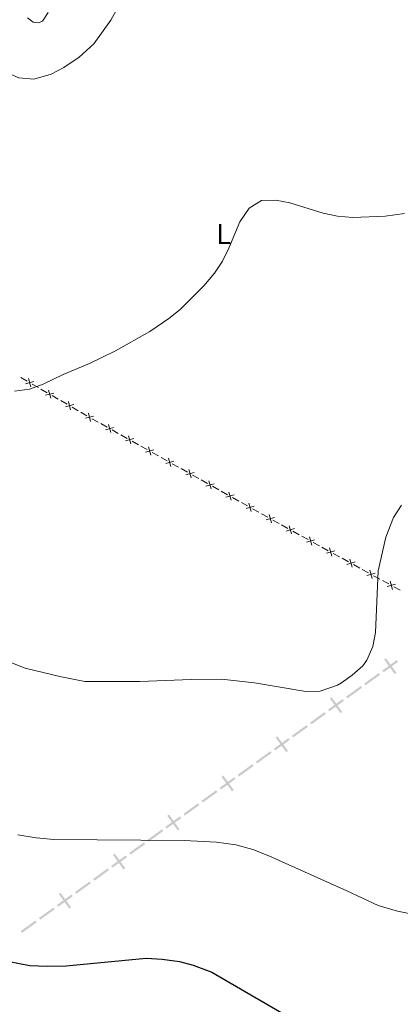
# Model space of a CAD drawing. Units: metres. Extents: x 637559 to 642073, y 720358 to 723417.
# Drawn here: x 640244 to 640376, y 721046 to 721387 of the extents above; entities that cross this region are included whole.
import ezdxf
from ezdxf.enums import TextEntityAlignment as Align

# ---------------------------------------------------------------- set-up
doc = ezdxf.new("R2010")
doc.units = ezdxf.units.M
doc.header["$MEASUREMENT"] = 0
for name, color, linetype, lineweight in [('Carátula', 7, 'Continuous', 5), ('Divisiones administrativas específicas', 7, 'Continuous', 5), ('Edificios construcciones cerramientos', 7, 'Continuous', 5), ('Elementos auxiliares', 7, 'Continuous', 5), ('Entidades rústicas y varios', 7, 'Continuous', 5), ('Relieve y altimetría', 7, 'Continuous', 5)]:
    doc.layers.add(name, color=color, linetype=linetype, lineweight=lineweight)
doc.styles.add('Style-Arial Narrow', font='txt')

msp = doc.modelspace()

# ---------------------------------------------------------------- linework, layer by layer
at = {"layer": 'Carátula', "color": 7, "linetype": 'Continuous', "lineweight": 5}
msp.add_3dface([(637618.94, 720357.8900000001), (642073.02, 720448), (642012.95, 723417.3900000001), (637558.8600000001, 723327.28)], dxfattribs=at)
at = {"layer": 'Divisiones administrativas específicas', "color": 250, "linetype": 'Continuous', "lineweight": 5, "extrusion": (-0.05320863202283781, -0.03834989224091291, 0.9978467453689313)}
for points in [[(-210613.5405575287, 939181.3339920158, -61149.25986088182), (-210613.5405575293, 939175.0839920159, -61149.25986088182), (-210614.2905575287, 939181.3339920158, -61149.25986088182), (-210614.2905575292, 939175.0839920159, -61149.25986088182)], [(-210613.5405575294, 939173.5839920159, -61149.25986088184), (-210613.5405575299, 939167.3339920159, -61149.25986088184), (-210614.2905575293, 939173.5839920159, -61149.25986088184), (-210614.2905575299, 939167.333992016, -61149.25986088184)], [(-210613.5405575301, 939165.8339920158, -61149.25986088182), (-210613.5405575306, 939159.5839920158, -61149.25986088182), (-210614.2905575302, 939165.8339920158, -61149.25986088182), (-210614.2905575306, 939159.5839920158, -61149.25986088182)], [(-210613.5405575308, 939158.083992016, -61149.25986088184), (-210613.5405575313, 939151.8339920162, -61149.25986088184), (-210614.2905575308, 939158.0839920162, -61149.25986088184), (-210614.2905575313, 939151.8339920163, -61149.25986088184)], [(-210613.5405575323, 939142.583992016, -61149.25986088184), (-210613.5405575327, 939136.333992016, -61149.25986088184), (-210614.2905575322, 939142.583992016, -61149.25986088184), (-210614.2905575327, 939136.333992016, -61149.25986088184)], [(-210613.540557533, 939134.8339920165, -61149.25986088186), (-210613.5405575334, 939128.5839920165, -61149.25986088186), (-210614.2905575329, 939134.8339920165, -61149.25986088186), (-210614.2905575334, 939128.5839920165, -61149.25986088186)], [(-210613.5405575392, 939065.083992017, -61149.25986088187), (-210613.5405575398, 939058.833992017, -61149.25986088187), (-210614.2905575392, 939065.083992017, -61149.25986088187), (-210614.2905575398, 939058.833992017, -61149.25986088187)], [(-210613.5405575407, 939049.5839920169, -61149.25986088187), (-210613.5405575412, 939043.3339920169, -61149.25986088187), (-210614.2905575407, 939049.5839920169, -61149.25986088187), (-210614.2905575411, 939043.3339920169, -61149.25986088187)], [(-210613.5405575414, 939041.8339920172, -61149.25986088188), (-210613.5405575419, 939035.5839920173, -61149.25986088188), (-210614.2905575414, 939041.8339920172, -61149.25986088188), (-210614.2905575418, 939035.5839920173, -61149.25986088188)], [(-210613.5405575428, 939026.3339920172, -61149.25986088187), (-210613.5405575434, 939020.0839920172, -61149.25986088187), (-210614.2905575428, 939026.3339920172, -61149.25986088187), (-210614.2905575433, 939020.0839920172, -61149.25986088187)]]:
    msp.add_solid(points, dxfattribs=at)
at = {"layer": 'Divisiones administrativas específicas', "color": 250, "linetype": 'Continuous', "lineweight": 5}
for points in [[(640370.8386124137, 721165.7433700117, 581.8534169316436), (640370.23017687, 721165.3048427156, 581.8534169316436), (640374.4930065474, 721160.6730738156, 581.8534169316436), (640373.884571004, 721160.2345465196, 581.8534169316436)], [(640352.0177241804, 721152.1782959239, 580.3284805093667), (640351.4092886369, 721151.7397686278, 580.3284805093667), (640355.6721183143, 721147.1079997281, 580.3284805093667), (640355.0636827708, 721146.669472432, 580.3284805093667)], [(640314.3759477141, 721125.0481477487, 577.2786076648132), (640313.7675121706, 721124.6096204526, 577.2786076648132), (640318.0303418478, 721119.9778515527, 577.2786076648132), (640317.4219063043, 721119.5393242566, 577.2786076648132)], [(640295.555059481, 721111.4830736611, 575.7536712425364), (640294.9466239375, 721111.044546365, 575.7536712425364), (640299.2094536147, 721106.4127774651, 575.7536712425364), (640298.6010180712, 721105.974250169, 575.7536712425364)], [(640276.7341712478, 721097.9179995735, 574.2287348202597), (640276.1257357041, 721097.4794722775, 574.2287348202597), (640280.3885653815, 721092.8477033775, 574.2287348202597), (640279.780129838, 721092.4091760814, 574.2287348202597)], [(640257.9132830144, 721084.3529254859, 572.7037983979828), (640257.304847471, 721083.9143981899, 572.7037983979828), (640261.5676771484, 721079.2826292899, 572.7037983979828), (640260.9592416049, 721078.8441019938, 572.7037983979828)]]:
    msp.add_solid(points, dxfattribs=at)
at = {"layer": 'Divisiones administrativas específicas', "color": 250, "linetype": 'Continuous', "lineweight": 5, "extrusion": (-0.05320863202123328, -0.03834989223975635, 0.9978467453690613)}
for points in [[(-210613.5405575326, 939150.3339921371, -61149.25985902027), (-210613.5405575332, 939144.0839921369, -61149.25985902027), (-210614.2905575325, 939150.3339921371, -61149.25985902027), (-210614.2905575332, 939144.0839921369, -61149.25985902027)], [(-210613.5405575395, 939072.8339921376, -61149.25985902043), (-210613.5405575401, 939066.5839921375, -61149.25985902043), (-210614.2905575395, 939072.8339921376, -61149.25985902043), (-210614.2905575401, 939066.5839921375, -61149.25985902043)], [(-210613.5405575409, 939057.3339921378, -61149.25985902049), (-210613.5405575417, 939051.0839921378, -61149.25985902049), (-210614.290557541, 939057.3339921379, -61149.25985902049), (-210614.2905575417, 939051.0839921378, -61149.25985902049)], [(-210613.540557543, 939034.0839921382, -61149.25985902054), (-210613.5405575438, 939027.833992138, -61149.25985902054), (-210614.2905575431, 939034.0839921382, -61149.25985902054), (-210614.2905575437, 939027.833992138, -61149.25985902054)]]:
    msp.add_solid(points, dxfattribs=at)
at = {"layer": 'Divisiones administrativas específicas', "color": 250, "linetype": 'Continuous', "lineweight": 5, "extrusion": (0, 0, -1)}
msp.add_solid([(-640333.1968359472, 721138.6132218363, -578.8035440870899), (-640332.5884004037, 721138.1746945402, -578.8035440870899), (-640336.8512300812, 721133.5429256405, -578.8035440870899), (-640336.2427945375, 721133.1043983442, -578.8035440870899)], dxfattribs=at)
at = {"layer": 'Divisiones administrativas específicas', "color": 250, "linetype": 'Continuous', "lineweight": 5, "extrusion": (-0.05320863202981362, -0.03834989223126527, 0.99784674536893)}
msp.add_solid([(-210613.5407283611, 939127.0839538677, -61149.25985839145), (-210613.5407283606, 939120.8339538679, -61149.25985839145), (-210614.2907283612, 939127.0839538677, -61149.25985839145), (-210614.2907283606, 939120.8339538677, -61149.25985839145)], dxfattribs=at)
at = {"layer": 'Divisiones administrativas específicas', "color": 250, "linetype": 'Continuous', "lineweight": 5, "extrusion": (-0.05320863202979895, -0.03834989223125463, 0.9978467453689313)}
for points in [[(-210613.5407283612, 939119.3339538687, -61149.25985837438), (-210613.5407283608, 939113.0839538688, -61149.25985837438), (-210614.2907283613, 939119.3339538686, -61149.25985837438), (-210614.2907283607, 939113.0839538687, -61149.25985837438)], [(-210613.5407283598, 939103.8339538688, -61149.2598583744), (-210613.5407283593, 939097.583953869, -61149.2598583744), (-210614.29072836, 939103.833953869, -61149.2598583744), (-210614.2907283595, 939097.583953869, -61149.2598583744)]]:
    msp.add_solid(points, dxfattribs=at)
at = {"layer": 'Divisiones administrativas específicas', "color": 250, "linetype": 'Continuous', "lineweight": 5, "extrusion": (0.05320863202820907, 0.03834989223010873, -0.99784674536906)}
msp.add_solid([(210613.5407283604, 939111.5839539892, 61149.25985652997), (210613.54072836, 939105.333953989, 61149.25985652997), (210614.2907283605, 939111.5839539892, 61149.25985652997), (210614.2907283602, 939105.3339539891, 61149.25985652997)], dxfattribs=at)
at = {"layer": 'Divisiones administrativas específicas', "color": 250, "linetype": 'Continuous', "lineweight": 5, "extrusion": (0.05320863202981365, 0.03834989223126522, -0.99784674536893)}
msp.add_solid([(210613.5407283593, 939096.0839538679, 61149.25985839144), (210613.5407283586, 939089.8339538679, 61149.25985839144), (210614.2907283592, 939096.0839538678, 61149.25985839144), (210614.2907283588, 939089.8339538679, 61149.25985839144)], dxfattribs=at)
at = {"layer": 'Divisiones administrativas específicas', "color": 250, "linetype": 'Continuous', "lineweight": 5, "extrusion": (0.05320863202979896, 0.03834989223125464, -0.9978467453689313)}
msp.add_solid([(210613.5407283586, 939088.3339538692, 61149.25985837441), (210613.540728358, 939082.0839538693, 61149.25985837441), (210614.2907283586, 939088.3339538691, 61149.25985837441), (210614.2907283581, 939082.0839538692, 61149.25985837441)], dxfattribs=at)
at = {"layer": 'Divisiones administrativas específicas', "color": 250, "linetype": 'Continuous', "lineweight": 5, "extrusion": (0.05320863202285255, 0.03834989224092342, -0.9978467453689301)}
msp.add_solid([(210613.540557539, 939080.5839920153, 61149.25986089888), (210613.5405575396, 939074.3339920153, 61149.25986089888), (210614.290557539, 939080.5839920152, 61149.25986089888), (210614.2905575394, 939074.3339920153, 61149.25986089888)], dxfattribs=at)
at = {"layer": 'Edificios construcciones cerramientos', "color": 250, "linetype": 'Continuous', "lineweight": 5}
for p, q in [((640246.3422083487, 721261.8971538146, 590.4538120830538), (640244.1794813471, 721263.1489089509, 590.5294493456004)), ((640250.2351169519, 721259.6439945693, 590.31766501047), (640248.0723899503, 721260.8957497056, 590.3933022730165)), ((640253.2629347544, 721257.8915373785, 590.2117728429048), (640251.1002077528, 721259.1432925148, 590.2874101054514)), ((640257.1558433576, 721255.6383781333, 590.075625770321), (640254.993116356, 721256.8901332696, 590.1512630328676)), ((640260.1836611601, 721253.8859209425, 589.9697336027558), (640258.0209341582, 721255.1376760788, 590.0453708653024)), ((640264.0765697632, 721251.6327616973, 589.833586530172), (640261.9138427614, 721252.8845168336, 589.9092237927186)), ((640267.1043875655, 721249.8803045065, 589.7276943626068), (640264.9416605639, 721251.1320596428, 589.8033316251534)), ((640274.0610602731, 721245.9438701875, 589.4047570033476), (640271.8827384342, 721247.1656115586, 589.5154908650073)), ((640277.9820395831, 721243.7447357194, 589.2054360523604), (640275.8037177443, 721244.9664770907, 589.31616991402)), ((640281.0316901577, 721242.0342977999, 589.0504086460369), (640278.8533683189, 721243.256039171, 589.1611425076966)), ((640284.9526694678, 721239.8351633318, 588.8510876950496), (640282.7743476289, 721241.0569047029, 588.9618215567092)), ((640288.0023200421, 721238.1247254121, 588.6960602887261), (640285.8239982033, 721239.3464667832, 588.8067941503858)), ((640291.9232993522, 721235.925590944, 588.4967393377389), (640289.7449775133, 721237.1473323153, 588.6074731993986)), ((640294.9729499267, 721234.2151530245, 588.3417119314154), (640292.7946280877, 721235.4368943956, 588.4524457930751)), ((640298.8939292366, 721232.0160185564, 588.1423909804281), (640296.7156073977, 721233.2377599275, 588.2531248420878)), ((640301.9435798111, 721230.3055806367, 587.9873635741046), (640299.7652579723, 721231.5273220078, 588.0980974357643)), ((640305.8645591212, 721228.1064461686, 587.7880426231173), (640303.6862372824, 721229.3281875399, 587.898776484777)), ((640308.9142096955, 721226.3960082491, 587.6330152167939), (640306.7358878567, 721227.6177496202, 587.7437490784536)), ((640312.8351890056, 721224.196873781, 587.4336942658066), (640310.6568671667, 721225.4186151521, 587.5444281274663)), ((640315.8848395802, 721222.4864358613, 587.2786668594831), (640313.7065177413, 721223.7081772324, 587.3894007211428)), ((640319.8058188902, 721220.2873013932, 587.0793459084958), (640317.6274970511, 721221.5090427645, 587.1900797701555)), ((640322.8554694646, 721218.5768634737, 586.9243185021724), (640320.6771476257, 721219.7986048448, 587.035052363832)), ((640326.7764487746, 721216.3777290056, 586.7249975511851), (640324.5981269358, 721217.5994703767, 586.8357314128448)), ((640329.826099349, 721214.6672910859, 586.5699701448616), (640327.6477775101, 721215.889032457, 586.6807040065213)), ((640333.747078659, 721212.4681566178, 586.3706491938743), (640331.5687568202, 721213.6898979892, 586.481383055534)), ((640336.808496167, 721210.7759773491, 586.2532295470319), (640334.6196982327, 721211.9814630514, 586.3304812388343)), ((640340.748332449, 721208.606103085, 586.1141765017877), (640338.5595345148, 721209.8115887872, 586.1914281935901)), ((640343.8126495571, 721206.918423102, 586.0060241332644), (640341.6238516229, 721208.1239088043, 586.0832758250668)), ((640347.7524858392, 721204.7485488378, 585.8669710880203), (640345.5636879047, 721205.9540345401, 585.9442227798227)), ((640350.8168029473, 721203.0608688549, 585.758818719497), (640348.6280050131, 721204.2663545571, 585.8360704112994)), ((640354.7566392294, 721200.8909945907, 585.6197656742528), (640352.5678412949, 721202.096480293, 585.6970173660552)), ((640357.8209563375, 721199.2033146077, 585.5116133057295), (640355.6321584033, 721200.40880031, 585.5888649975319)), ((640361.7607926195, 721197.0334403436, 585.3725602604853), (640359.5719946851, 721198.2389260458, 585.4498119522877)), ((640364.8251097277, 721195.3457603606, 585.264407891962), (640362.6363117932, 721196.5512460629, 585.3416595837643)), ((640368.7649460097, 721193.1758860964, 585.1253548467178), (640366.5761480753, 721194.3813717987, 585.2026065385202)), ((640375.795295319, 721189.373100027, 584.7960592227394), (640373.5947215776, 721190.5539658838, 584.910212786488))]:
    msp.add_line(p, q, dxfattribs=at)
at = {"layer": 'Edificios construcciones cerramientos', "color": 250, "linetype": 'Continuous', "lineweight": 5, "flags": 128}
for points, elevation in [([(640245.7739362717, 721261.0142516568), (640248.6434148701, 721261.779818488)], 590.4235571780351), ([(640247.5914589865, 721259.9622957732), (640246.8258921553, 721262.8317743717)], 590.4235571780351), ([(640252.6946626774, 721257.0086352208), (640255.5641412756, 721257.774202052)], 590.1815179378862), ([(640254.5121853922, 721255.9566793372), (640253.7466185607, 721258.8261579357)], 590.1815179378862), ([(640259.6153890828, 721253.0030187848), (640262.4848676813, 721253.768585616)], 589.9394786977372), ([(640261.4329117977, 721251.9510629012), (640260.6673449664, 721254.8205414996)], 589.9394786977372), ([(640266.5361154885, 721248.9974023488), (640269.405594087, 721249.76296918)], 589.6974394575883), ([(640268.3536382033, 721247.9454464652), (640267.5880713721, 721250.8149250636)], 589.6974394575883), ([(640275.3359159038, 721244.0263460707), (640274.5315989216, 721246.8852049676)], 589.3604634586839), ([(640273.5043279643, 721245.053617028), (640276.3631868612, 721245.8579340102)], 589.3604634586839), ([(640282.3065457882, 721240.1167736831), (640281.502228806, 721242.9756325798)], 589.0061151013731), ([(640280.4749578489, 721241.1440446402), (640283.3338167456, 721241.9483616226)], 589.0061151013731), ([(640287.4455877333, 721237.2344722527), (640290.30444663, 721238.0387892348)], 588.6517667440623), ([(640289.2771756728, 721236.2072012953), (640288.4728586904, 721239.0660601922)], 588.6517667440623), ([(640294.4162176177, 721233.3248998648), (640297.2750765146, 721234.1292168472)], 588.2974183867516), ([(640296.2478055572, 721232.2976289077), (640295.443488575, 721235.1564878044)], 588.2974183867516), ([(640301.3868475023, 721229.4153274773), (640304.245706399, 721230.2196444594)], 587.9430700294408), ([(640303.2184354418, 721228.3880565199), (640302.4141184594, 721231.2469154168)], 587.9430700294408), ([(640308.3574773867, 721225.5057550895), (640311.2163362834, 721226.3100720719)], 587.5887216721301), ([(640310.1890653262, 721224.4784841323), (640309.3847483438, 721227.337343029)], 587.5887216721301), ([(640315.3281072711, 721221.5961827019), (640318.186966168, 721222.400499684)], 587.2343733148193), ([(640317.1596952106, 721220.5689117445), (640316.3553782285, 721223.4277706414)], 587.2343733148193), ([(640324.1303250953, 721216.6593393569), (640323.3260081129, 721219.5181982536)], 586.8800249575086), ([(640322.2987371557, 721217.6866103141), (640325.1575960524, 721218.4909272965)], 586.8800249575086), ([(640331.1009549797, 721212.7497669691), (640330.2966379975, 721215.608625866)], 586.5256766001978), ([(640329.2693670401, 721213.7770379265), (640332.1282259368, 721214.5813549086)], 586.5256766001978), ([(640336.2590988213, 721209.8812070494), (640339.1116592877, 721210.7075839525)], 586.222328870311), ([(640338.0985675061, 721208.8681152677), (640337.272190603, 721211.7206757341)], 586.222328870311), ([(640343.2632522115, 721206.0236528022), (640346.1158126779, 721206.8500297053)], 585.9751234565435), ([(640345.1027208962, 721205.0105610206), (640344.2763439931, 721207.863121487)], 585.9751234565435), ([(640350.2674056017, 721202.1660985551), (640353.1199660681, 721202.9924754582)], 585.7279180427761), ([(640352.1068742864, 721201.1530067734), (640351.2804973833, 721204.0055672398)], 585.7279180427761), ([(640357.2715589919, 721198.308544308), (640360.1241194583, 721199.134921211)], 585.4807126290086), ([(640359.1110276766, 721197.2954525263), (640358.2846507735, 721200.1480129927)], 585.4807126290086), ([(640364.275712382, 721194.4509900608), (640367.1282728484, 721195.2773669639)], 585.233507215241), ([(640366.1151810668, 721193.4378982792), (640365.2888041637, 721196.2904587456)], 585.233507215241), ([(640371.2941615423, 721190.5982150179), (640374.1375365215, 721191.4556639837)], 584.9558742119875), ([(640373.1445735146, 721189.6052520112), (640372.2871245493, 721192.4486269904)], 584.9558742119875)]:
    msp.add_lwpolyline(points, dxfattribs=dict(at, elevation=elevation))
at = {"layer": 'Edificios construcciones cerramientos', "color": 250, "linetype": 'Continuous', "lineweight": 5, "extrusion": (0.3791766540118445, 0.6132546907119544, 0.6929240574349886), "elevation": 685492.8470944637, "flags": 128}
msp.add_lwpolyline([(-165280.417201756, -657972.2142683724), (-165278.1589425132, -657972.0752751403), (-165277.9216843058, -657972.0653105811)], dxfattribs=at)
at = {"layer": 'Edificios construcciones cerramientos', "color": 250, "linetype": 'Continuous', "lineweight": 5, "extrusion": (0.4042820983141748, 0.6960282988728469, 0.593380646929826), "elevation": 761207.6894195293, "flags": 128}
msp.add_lwpolyline([(-191511.8586063168, -560428.1110568531), (-191510.7989302552, -560428.0508468412), (-191509.3613759646, -560427.9956189177)], dxfattribs=at)
at = {"layer": 'Elementos auxiliares', "color": 250, "linetype": 'Continuous', "lineweight": 5}
msp.add_3dface([(638487.01, 720769.3300000001), (638440.8300000001, 723082.75), (641856.6699999999, 723151.8800000001), (641903.99, 720838.46)], dxfattribs=at)
at = {"layer": 'Entidades rústicas y varios', "color": 92, "linetype": 'Continuous', "lineweight": 5}
msp.add_polyline3d([(640246.51, 721388.01, 595.0600000000001), (640248.4099999999, 721386.55, 595.1), (640250.28, 721386.31, 595.13), (640251.6699999999, 721386.81, 595.1), (640253.6699999999, 721389.8999999999, 595.27)], dxfattribs=at)
at = {"layer": 'Relieve y altimetría', "color": 30, "linetype": 'Continuous', "lineweight": 5, "flags": 128}
for points, elevation in [([(640218.3500000001, 721396.51), (640223.5, 721386.19), (640230.8400000001, 721375.8999999999), (640234.3999999999, 721372.3800000001), (640238.9099999999, 721369.1300000001), (640243.51, 721367.1699999999), (640248.6799999999, 721366.6599999999), (640254.6599999999, 721368.4099999999), (640259.1000000001, 721370.72), (640264.4099999999, 721374.3500000001), (640269.48, 721379.03), (640275.3899999999, 721387.24), (640277.8, 721391.6200000001)], 595), ([(640241.95, 721258.4299999999), (640247.1699999999, 721259.1000000001), (640251.8700000001, 721260.81), (640258.79, 721264.21), (640268.01, 721268.03), (640276.97, 721272.46), (640288.8700000001, 721279.1599999999), (640295.52, 721283.5900000001), (640299.4099999999, 721286.74), (640307.6100000001, 721295.04), (640311.3899999999, 721299.3400000001), (640314.1499999999, 721303.52), (640316.3600000001, 721308.01), (640320.1499999999, 721317.1799999999), (640323.4099999999, 721321.9199999999), (640327.6599999999, 721324.5900000001), (640332.6300000001, 721324.73), (640337.55, 721323.8400000001), (640349.1000000001, 721320.22), (640354.02, 721319.19), (640359.3400000001, 721318.71), (640370.5700000001, 721319.1799999999), (640377.27, 721320.05)], 590), ([(640240.1499999999, 721164.45), (640245.6399999999, 721162.27), (640257.74, 721159.3900000001), (640266.3700000001, 721157.7), (640285.3999999999, 721157.7), (640303.22, 721158.3800000001), (640313.74, 721158.4199999999), (640325.24, 721157.1699999999), (640343.0900000001, 721154.1699999999), (640348.0800000001, 721154.3400000001), (640354.06, 721156.3600000001), (640355.47, 721157.1400000001), (640359.1699999999, 721159.81), (640362.8600000001, 721163.1499999999), (640364.26, 721165.06), (640366.3, 721169.76), (640367.27, 721174.6499999999), (640368.1300000001, 721196.01), (640370.8200000001, 721207.71), (640373.5, 721214.6300000001), (640376.23, 721218.8200000001)], 585), ([(640243.0800000001, 721104.48), (640249.4199999999, 721103.3400000001), (640255.55, 721102.8400000001), (640300.78, 721102.49), (640312.01, 721101.8999999999), (640318.8, 721100.94), (640324.69, 721099.3400000001), (640330.26, 721097.1599999999), (640357.31, 721085.04), (640368.1200000001, 721079.8700000001), (640374.8200000001, 721077.9299999999), (640395.31, 721073.76)], 580)]:
    msp.add_lwpolyline(points, dxfattribs=dict(at, elevation=elevation))
at = {"layer": 'Relieve y altimetría', "color": 30, "linetype": 'Continuous', "lineweight": 25, "elevation": 575, "flags": 128}
msp.add_lwpolyline([(640236.4099999999, 721061.1599999999), (640247.3, 721059.1100000001), (640253.3200000001, 721058.8500000001), (640259.9099999999, 721059), (640287.6799999999, 721061.6100000001), (640293.1499999999, 721061.28), (640299.1599999999, 721060.4199999999), (640304, 721059.1799999999), (640310.3899999999, 721056.78), (640338.9099999999, 721040.26)], dxfattribs=at)

# ---------------------------------------------------------------- texts
at = {"layer": 'Entidades rústicas y varios', "color": 92, "linetype": 'Continuous', "lineweight": 5, "style": 'Style-Arial Narrow'}
msp.add_text('L', height=7.000020000000001, dxfattribs=at).set_placement((640314.5231652174, 721312.97001, 590.23), align=Align.MIDDLE_CENTER)

doc.saveas('drawing.dxf')
